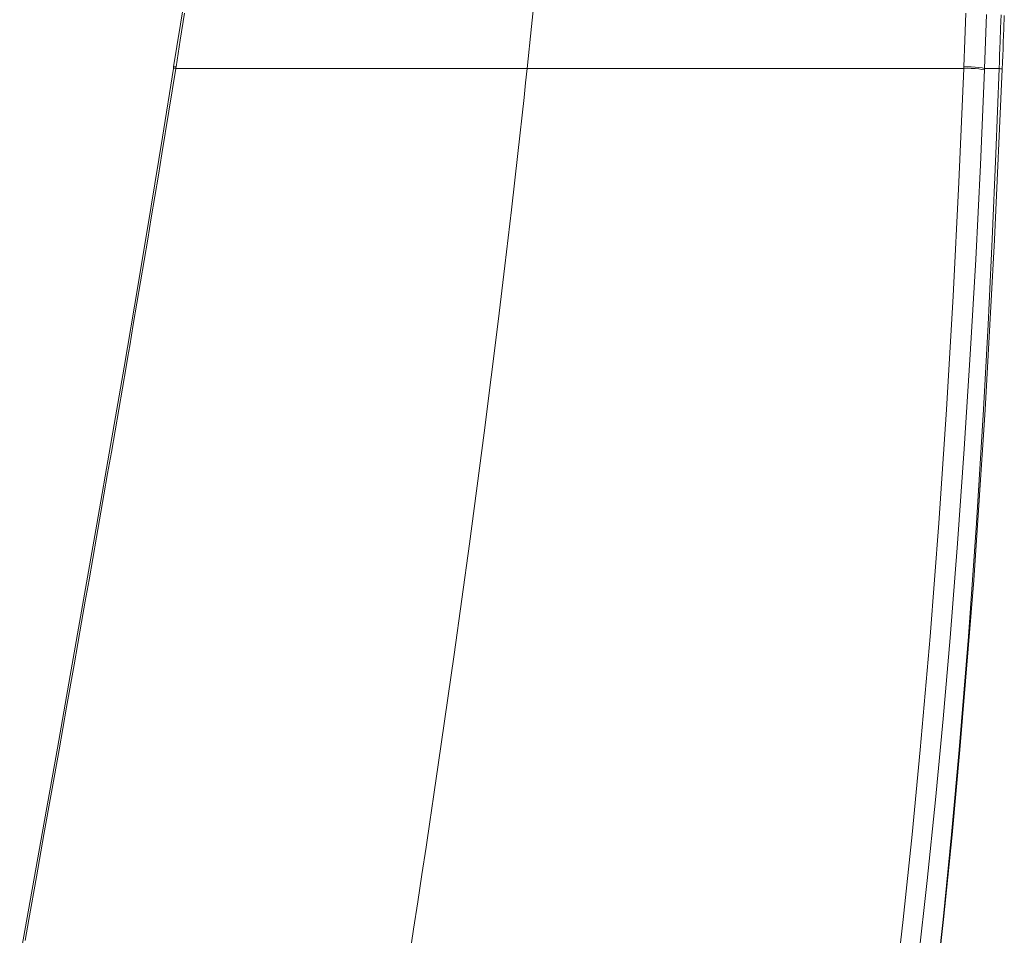
# Model space of a CAD drawing. Units: inches. Extents: x 132 to 2499, y 872 to 2793.
# Drawn here: x 1830 to 2024, y 2251 to 2432 of the extents above; entities that cross this region are included whole.
import ezdxf

# ---------------------------------------------------------------- set-up
doc = ezdxf.new("R2010")
doc.units = ezdxf.units.IN
doc.header["$MEASUREMENT"] = 0
doc.layers.add('Capa 1', color=7, linetype='Continuous')

msp = doc.modelspace()

# ---------------------------------------------------------------- linework, layer by layer
at = {"layer": 'Capa 1', "color": 7, "lineweight": 18}
for points in [[(1884.43, 2592.7), (1882.52, 2578.01), (1880.57, 2563.32), (1878.66, 2549.24), (1876.73, 2535.16), (1874.65, 2520.21), (1872.55, 2505.27), (1870.49, 2490.9), (1868.39, 2476.53), (1866.2, 2461.84), (1863.97, 2447.16), (1862.02, 2434.67), (1860.03, 2422.2)], [(1859.99, 2421.9), (1857.83, 2408.29), (1855.61, 2394.69), (1852.97, 2378.8), (1850.28, 2362.92), (1847.6, 2347.4), (1844.9, 2331.89), (1842.27, 2316.93), (1839.62, 2301.99), (1837.08, 2287.69), (1834.52, 2273.4), (1832.08, 2259.75), (1829.65, 2246.11)], [(1860.04, 2422.19), (1860.02, 2422.04), (1859.99, 2421.9)]]:
    msp.add_lwpolyline(points, dxfattribs=at)
at = {"layer": 'Capa 1', "color": 7, "lineweight": 13}
for points in [[(1929.83, 2421.88), (1930.7, 2430.14), (1931.54, 2438.41)], [(1862.19, 2432.8), (1861.35, 2427.49), (1860.51, 2422.18)], [(2016.02, 2422.18), (2016.23, 2427.49), (2016.42, 2432.8)], [(2020.52, 2432.52), (2020.33, 2427.2), (2020.12, 2421.88)], [(2022.99, 2421.88), (2023.04, 2423.21), (2023.09, 2424.54), (2023.14, 2425.87), (2023.19, 2427.19), (2023.29, 2429.85), (2023.38, 2432.5)], [(2024.02, 2432.37), (2023.92, 2429.72), (2023.82, 2427.06), (2023.77, 2425.73), (2023.72, 2424.41), (2023.67, 2423.08), (2023.61, 2421.75)], [(1860.46, 2421.89), (1859.1, 2413.45), (1857.73, 2405.02), (1857.03, 2400.81), (1856.33, 2396.6), (1855.63, 2392.39), (1854.92, 2388.18), (1854.22, 2383.97), (1853.51, 2379.76), (1852.79, 2375.55), (1852.08, 2371.34), (1851.72, 2369.24), (1851.36, 2367.14), (1851, 2365.03), (1850.64, 2362.93), (1849.92, 2358.73), (1849.19, 2354.52), (1848.47, 2350.32), (1847.74, 2346.12), (1847.01, 2341.91), (1846.28, 2337.71), (1844.81, 2329.31), (1843.34, 2320.92), (1842.6, 2316.72), (1841.86, 2312.52), (1841.12, 2308.33), (1840.38, 2304.13), (1838.9, 2295.74), (1837.41, 2287.36), (1835.93, 2278.98), (1834.44, 2270.6), (1832.95, 2262.22), (1831.46, 2253.85), (1830.72, 2249.67)], [(1860.46, 2421.89), (1860.12, 2421.91), (1860, 2421.9)], [(1860.05, 2422.19), (1860.17, 2422.21), (1860.51, 2422.18)], [(1860.51, 2422.18), (1860.48, 2422.03), (1860.46, 2421.89)], [(1929.83, 2421.88), (1929.7, 2421.88), (1929.56, 2421.88), (1929.43, 2421.88), (1929.3, 2421.88), (1929.16, 2421.88), (1929.03, 2421.88), (1928.89, 2421.88), (1928.76, 2421.88), (1928.63, 2421.88), (1928.49, 2421.88), (1928.36, 2421.88), (1928.22, 2421.88), (1928.09, 2421.88), (1927.95, 2421.88), (1927.82, 2421.88), (1927.68, 2421.88), (1927.55, 2421.88), (1927.42, 2421.88), (1927.28, 2421.88), (1927.15, 2421.88), (1927.01, 2421.88), (1926.88, 2421.88), (1926.74, 2421.88), (1926.61, 2421.88), (1926.47, 2421.88), (1926.34, 2421.88), (1926.2, 2421.88), (1926.07, 2421.88), (1925.93, 2421.88), (1925.8, 2421.88), (1925.66, 2421.88), (1925.53, 2421.88), (1925.39, 2421.88), (1925.26, 2421.88), (1925.13, 2421.88), (1924.99, 2421.88), (1924.86, 2421.88), (1924.72, 2421.88), (1924.59, 2421.88), (1924.45, 2421.88), (1924.32, 2421.88), (1924.18, 2421.88), (1924.04, 2421.88), (1923.91, 2421.88), (1923.77, 2421.88), (1923.64, 2421.88), (1923.5, 2421.88), (1923.37, 2421.88), (1923.23, 2421.88), (1923.1, 2421.88), (1922.96, 2421.88), (1922.83, 2421.88), (1922.69, 2421.88), (1922.56, 2421.88), (1922.42, 2421.88), (1922.29, 2421.88), (1922.15, 2421.88), (1922.01, 2421.88), (1921.88, 2421.88), (1921.74, 2421.88), (1921.61, 2421.88), (1921.47, 2421.88), (1921.34, 2421.88), (1921.2, 2421.88), (1921.07, 2421.88), (1920.93, 2421.88), (1920.79, 2421.88), (1920.66, 2421.88), (1920.52, 2421.88), (1920.39, 2421.88), (1920.25, 2421.88), (1920.11, 2421.88), (1919.98, 2421.88), (1919.84, 2421.88), (1919.71, 2421.88), (1919.57, 2421.88), (1919.44, 2421.88), (1919.3, 2421.88), (1919.16, 2421.88), (1919.03, 2421.88), (1918.89, 2421.88), (1918.76, 2421.88), (1918.62, 2421.88), (1918.48, 2421.88), (1918.35, 2421.88), (1918.21, 2421.88), (1918.08, 2421.88), (1917.94, 2421.88), (1917.8, 2421.88), (1917.67, 2421.88), (1917.53, 2421.88), (1917.39, 2421.88), (1917.26, 2421.88), (1917.12, 2421.88), (1916.99, 2421.88), (1916.85, 2421.88), (1916.71, 2421.88), (1916.58, 2421.88), (1916.44, 2421.88), (1916.3, 2421.88), (1916.17, 2421.88), (1916.03, 2421.88), (1915.89, 2421.88), (1915.76, 2421.88), (1915.62, 2421.88), (1915.48, 2421.88), (1915.35, 2421.88), (1915.21, 2421.88), (1915.08, 2421.88), (1914.94, 2421.88), (1914.8, 2421.88), (1914.67, 2421.88), (1914.53, 2421.88), (1914.39, 2421.88), (1914.26, 2421.88), (1914.12, 2421.88), (1913.98, 2421.88), (1913.85, 2421.88), (1913.71, 2421.88), (1913.57, 2421.88), (1913.44, 2421.88), (1913.3, 2421.88), (1913.16, 2421.88), (1913.02, 2421.88), (1912.89, 2421.88), (1912.75, 2421.88), (1912.61, 2421.88), (1912.48, 2421.88), (1912.34, 2421.88), (1912.2, 2421.88), (1912.07, 2421.88), (1911.93, 2421.88), (1911.79, 2421.88), (1911.66, 2421.88), (1911.52, 2421.88), (1911.38, 2421.88), (1911.25, 2421.88), (1911.11, 2421.88), (1910.97, 2421.88), (1910.83, 2421.88), (1910.7, 2421.88), (1910.56, 2421.88), (1910.42, 2421.88), (1910.29, 2421.88), (1910.15, 2421.88), (1910.01, 2421.88), (1909.87, 2421.88), (1909.74, 2421.88), (1909.6, 2421.88), (1909.46, 2421.88), (1909.33, 2421.88), (1909.19, 2421.88), (1909.05, 2421.88), (1908.91, 2421.88), (1908.78, 2421.88), (1908.64, 2421.88), (1908.5, 2421.88), (1908.37, 2421.88), (1908.23, 2421.88), (1908.09, 2421.88), (1907.95, 2421.88), (1907.82, 2421.88), (1907.68, 2421.88), (1907.54, 2421.88), (1907.4, 2421.88), (1907.27, 2421.88), (1907.13, 2421.88), (1906.99, 2421.88), (1906.85, 2421.88), (1906.72, 2421.88), (1906.58, 2421.88), (1906.44, 2421.88), (1906.3, 2421.88), (1906.17, 2421.88), (1906.03, 2421.88), (1905.89, 2421.88), (1905.76, 2421.88), (1905.62, 2421.88), (1905.48, 2421.88), (1905.34, 2421.88), (1905.2, 2421.88), (1905.07, 2421.88), (1904.93, 2421.88), (1904.79, 2421.88), (1904.65, 2421.88), (1904.52, 2421.88), (1904.38, 2421.88), (1904.24, 2421.88), (1904.1, 2421.88), (1903.97, 2421.88), (1903.83, 2421.88), (1903.69, 2421.88), (1903.55, 2421.88), (1903.42, 2421.88), (1903.28, 2421.88), (1903.14, 2421.88), (1903, 2421.88), (1902.87, 2421.88), (1902.73, 2421.88), (1902.59, 2421.88), (1902.45, 2421.88), (1902.32, 2421.88), (1902.18, 2421.88), (1902.04, 2421.88), (1901.9, 2421.88), (1901.76, 2421.88), (1901.63, 2421.88), (1901.49, 2421.88), (1901.35, 2421.88), (1901.21, 2421.88), (1901.08, 2421.88), (1900.94, 2421.88), (1900.8, 2421.88), (1900.66, 2421.88), (1900.52, 2421.88), (1900.39, 2421.88), (1900.25, 2421.88), (1900.11, 2421.88), (1899.97, 2421.88), (1899.84, 2421.88), (1899.7, 2421.88), (1899.56, 2421.88), (1899.42, 2421.88), (1899.29, 2421.88), (1899.15, 2421.88), (1899.01, 2421.88), (1898.87, 2421.88), (1898.73, 2421.88), (1898.6, 2421.88), (1898.46, 2421.88), (1898.32, 2421.88), (1898.18, 2421.88), (1898.04, 2421.88), (1897.91, 2421.88), (1897.77, 2421.88), (1897.63, 2421.88), (1897.49, 2421.88), (1897.36, 2421.88), (1897.22, 2421.88), (1897.08, 2421.88), (1896.94, 2421.88), (1896.8, 2421.88), (1896.67, 2421.88), (1896.53, 2421.88), (1896.39, 2421.88), (1896.25, 2421.88), (1896.11, 2421.88), (1895.98, 2421.88), (1895.84, 2421.88), (1895.7, 2421.88), (1895.56, 2421.88), (1895.43, 2421.88), (1895.29, 2421.88), (1895.15, 2421.88), (1895.01, 2421.88), (1894.87, 2421.88), (1894.74, 2421.88), (1894.6, 2421.88), (1894.46, 2421.88), (1894.32, 2421.88), (1894.19, 2421.88), (1894.05, 2421.88), (1893.91, 2421.88), (1893.77, 2421.88), (1893.63, 2421.88), (1893.5, 2421.88), (1893.36, 2421.88), (1893.22, 2421.88), (1893.08, 2421.88), (1892.94, 2421.88), (1892.81, 2421.88), (1892.67, 2421.88), (1892.53, 2421.88), (1892.39, 2421.88), (1892.26, 2421.88), (1892.12, 2421.88), (1891.98, 2421.88), (1891.84, 2421.88), (1891.7, 2421.88), (1891.57, 2421.88), (1891.43, 2421.88), (1891.29, 2421.88), (1891.15, 2421.88), (1891.01, 2421.88), (1890.88, 2421.88), (1890.74, 2421.88), (1890.6, 2421.88), (1890.46, 2421.88), (1890.33, 2421.88), (1890.19, 2421.88), (1890.05, 2421.88), (1889.91, 2421.88), (1889.77, 2421.88), (1889.64, 2421.88), (1889.5, 2421.88), (1889.36, 2421.88), (1889.22, 2421.88), (1889.09, 2421.88), (1888.95, 2421.88), (1888.81, 2421.88), (1888.67, 2421.88), (1888.53, 2421.88), (1888.4, 2421.88), (1888.26, 2421.88), (1888.12, 2421.88), (1887.98, 2421.88), (1887.85, 2421.88), (1887.71, 2421.88), (1887.57, 2421.88), (1887.43, 2421.88), (1887.29, 2421.88), (1887.16, 2421.88), (1887.02, 2421.88), (1886.88, 2421.88), (1886.74, 2421.88), (1886.61, 2421.88), (1886.47, 2421.88), (1886.33, 2421.88), (1886.19, 2421.88), (1886.06, 2421.88), (1885.92, 2421.88), (1885.78, 2421.88), (1885.64, 2421.88), (1885.51, 2421.88), (1885.37, 2421.88), (1885.23, 2421.88), (1885.09, 2421.88), (1884.95, 2421.88), (1884.82, 2421.88), (1884.68, 2421.88), (1884.54, 2421.88), (1884.41, 2421.88), (1884.27, 2421.88), (1884.13, 2421.88), (1883.99, 2421.88), (1883.85, 2421.88), (1883.72, 2421.88), (1883.58, 2421.88), (1883.44, 2421.88), (1883.31, 2421.88), (1883.17, 2421.88), (1883.03, 2421.88), (1882.89, 2421.88), (1882.76, 2421.88), (1882.62, 2421.88), (1882.48, 2421.88), (1882.34, 2421.88), (1882.21, 2421.88), (1882.07, 2421.88), (1881.93, 2421.88), (1881.79, 2421.88), (1881.66, 2421.88), (1881.52, 2421.88), (1881.38, 2421.88), (1881.24, 2421.88), (1881.11, 2421.88), (1880.97, 2421.88), (1880.83, 2421.88), (1880.7, 2421.88), (1880.56, 2421.88), (1880.42, 2421.88), (1880.28, 2421.88), (1880.15, 2421.88), (1880.01, 2421.88), (1879.87, 2421.88), (1879.74, 2421.88), (1879.6, 2421.88), (1879.46, 2421.88), (1879.32, 2421.88), (1879.19, 2421.88), (1879.05, 2421.88), (1878.91, 2421.88), (1878.78, 2421.88), (1878.64, 2421.88), (1878.5, 2421.88), (1878.36, 2421.88), (1878.23, 2421.88), (1878.09, 2421.88), (1877.95, 2421.89), (1877.82, 2421.89), (1877.68, 2421.89), (1877.54, 2421.89), (1877.41, 2421.89), (1877.27, 2421.89), (1877.13, 2421.89), (1877, 2421.89), (1876.86, 2421.89), (1876.72, 2421.89), (1876.59, 2421.89), (1876.45, 2421.89), (1876.31, 2421.89), (1876.17, 2421.89), (1876.04, 2421.89), (1875.9, 2421.89), (1875.76, 2421.89), (1875.63, 2421.89), (1875.49, 2421.89), (1875.35, 2421.89), (1875.22, 2421.89), (1875.08, 2421.89), (1874.94, 2421.89), (1874.81, 2421.89), (1874.67, 2421.89), (1874.54, 2421.89), (1874.4, 2421.89), (1874.26, 2421.89), (1874.13, 2421.89), (1873.99, 2421.89), (1873.85, 2421.89), (1873.72, 2421.89), (1873.58, 2421.89), (1873.44, 2421.89), (1873.31, 2421.89), (1873.17, 2421.89), (1873.03, 2421.89), (1872.9, 2421.89), (1872.76, 2421.89), (1872.63, 2421.89), (1872.49, 2421.89), (1872.35, 2421.89), (1872.22, 2421.89), (1872.08, 2421.89), (1871.94, 2421.89), (1871.81, 2421.89), (1871.67, 2421.89), (1871.54, 2421.89), (1871.4, 2421.89), (1871.26, 2421.89), (1871.13, 2421.89), (1870.99, 2421.89), (1870.86, 2421.89), (1870.72, 2421.89), (1870.58, 2421.89), (1870.45, 2421.89), (1870.31, 2421.89), (1870.18, 2421.89), (1870.04, 2421.89), (1869.9, 2421.89), (1869.77, 2421.89), (1869.63, 2421.89), (1869.5, 2421.89), (1869.36, 2421.89), (1869.23, 2421.89), (1869.09, 2421.89), (1868.95, 2421.89), (1868.82, 2421.89), (1868.68, 2421.89), (1868.55, 2421.89), (1868.41, 2421.89), (1868.28, 2421.89), (1868.14, 2421.89), (1868.01, 2421.89), (1867.87, 2421.89), (1867.73, 2421.89), (1867.6, 2421.89), (1867.46, 2421.89), (1867.33, 2421.89), (1867.19, 2421.89), (1867.06, 2421.89), (1866.92, 2421.89), (1866.79, 2421.89), (1866.65, 2421.89), (1866.52, 2421.89), (1866.38, 2421.89), (1866.25, 2421.89), (1866.11, 2421.89), (1865.98, 2421.89), (1865.84, 2421.89), (1865.71, 2421.89), (1865.57, 2421.89), (1865.44, 2421.89), (1865.3, 2421.89), (1865.17, 2421.89), (1865.03, 2421.89), (1864.9, 2421.89), (1864.76, 2421.89), (1864.63, 2421.89), (1864.49, 2421.89), (1864.36, 2421.89), (1864.22, 2421.89), (1864.09, 2421.89), (1863.95, 2421.89), (1863.82, 2421.89), (1863.68, 2421.89), (1863.55, 2421.89), (1863.41, 2421.89), (1863.28, 2421.89), (1863.14, 2421.89), (1863.01, 2421.89), (1862.88, 2421.89), (1862.74, 2421.89), (1862.61, 2421.89), (1862.47, 2421.89), (1862.34, 2421.89), (1862.2, 2421.89), (1862.07, 2421.89), (1861.94, 2421.89), (1861.8, 2421.89), (1861.67, 2421.89), (1861.53, 2421.89), (1861.4, 2421.89), (1861.26, 2421.89), (1861.13, 2421.89), (1861, 2421.89), (1860.86, 2421.89), (1860.73, 2421.89), (1860.59, 2421.89), (1860.46, 2421.89)], [(1929.83, 2421.88), (1929.53, 2419.02), (1929.22, 2416.16), (1927.99, 2405.07), (1926.73, 2393.99), (1925.43, 2382.94), (1924.1, 2371.91), (1921.32, 2349.91), (1918.43, 2327.99), (1915.42, 2306.15), (1912.29, 2284.39), (1911.89, 2281.67), (1911.49, 2278.96), (1911.29, 2277.6), (1911.09, 2276.25), (1910.88, 2274.89), (1910.68, 2273.54), (1909.87, 2268.12), (1909.05, 2262.71), (1908.22, 2257.3), (1907.39, 2251.9), (1906.97, 2249.2)], [(1929.83, 2421.88), (1929.97, 2421.88), (1930.1, 2421.88), (1930.24, 2421.88), (1930.37, 2421.88), (1930.5, 2421.88), (1930.64, 2421.88), (1930.77, 2421.88), (1930.91, 2421.88), (1931.04, 2421.88), (1931.18, 2421.88), (1931.31, 2421.88), (1931.45, 2421.88), (1931.59, 2421.88), (1931.72, 2421.88), (1931.86, 2421.88), (1931.99, 2421.88), (1932.13, 2421.88), (1932.27, 2421.88), (1932.4, 2421.88), (1932.54, 2421.88), (1932.67, 2421.88), (1932.81, 2421.88), (1932.95, 2421.88), (1933.09, 2421.88), (1933.22, 2421.88), (1933.36, 2421.88), (1933.5, 2421.88), (1933.63, 2421.88), (1933.77, 2421.88), (1933.91, 2421.88), (1934.05, 2421.88), (1934.19, 2421.88), (1934.32, 2421.88), (1934.46, 2421.88), (1934.6, 2421.88), (1934.74, 2421.88), (1934.88, 2421.88), (1935.02, 2421.88), (1935.16, 2421.88), (1935.29, 2421.88), (1935.43, 2421.88), (1935.57, 2421.88), (1935.71, 2421.88), (1935.85, 2421.88), (1935.99, 2421.88), (1936.13, 2421.88), (1936.27, 2421.88), (1936.41, 2421.88), (1936.55, 2421.88), (1936.69, 2421.88), (1936.83, 2421.88), (1936.97, 2421.88), (1937.11, 2421.88), (1937.25, 2421.88), (1937.4, 2421.88), (1937.54, 2421.88), (1937.68, 2421.88), (1937.82, 2421.88), (1937.96, 2421.88), (1938.1, 2421.88), (1938.24, 2421.88), (1938.39, 2421.88), (1938.53, 2421.88), (1938.67, 2421.88), (1938.81, 2421.88), (1938.95, 2421.88), (1939.1, 2421.88), (1939.24, 2421.88), (1939.38, 2421.88), (1939.53, 2421.88), (1939.67, 2421.88), (1939.81, 2421.88), (1939.96, 2421.88), (1940.1, 2421.88), (1940.24, 2421.88), (1940.39, 2421.88), (1940.53, 2421.88), (1940.67, 2421.88), (1940.82, 2421.88), (1940.96, 2421.88), (1941.11, 2421.88), (1941.25, 2421.88), (1941.4, 2421.88), (1941.54, 2421.88), (1941.69, 2421.88), (1941.83, 2421.88), (1941.98, 2421.88), (1942.12, 2421.88), (1942.27, 2421.88), (1942.41, 2421.88), (1942.56, 2421.88), (1942.7, 2421.88), (1942.85, 2421.88), (1943, 2421.88), (1943.14, 2421.88), (1943.29, 2421.88), (1943.43, 2421.88), (1943.58, 2421.88), (1943.73, 2421.88), (1943.88, 2421.88), (1944.02, 2421.88), (1944.17, 2421.88), (1944.32, 2421.88), (1944.46, 2421.88), (1944.61, 2421.88), (1944.76, 2421.88), (1944.91, 2421.88), (1945.05, 2421.88), (1945.2, 2421.88), (1945.35, 2421.88), (1945.5, 2421.88), (1945.65, 2421.88), (1945.8, 2421.88), (1945.95, 2421.88), (1946.09, 2421.88), (1946.24, 2421.88), (1946.39, 2421.88), (1946.54, 2421.88), (1946.69, 2421.88), (1946.84, 2421.88), (1946.99, 2421.88), (1947.14, 2421.88), (1947.29, 2421.88), (1947.44, 2421.88), (1947.59, 2421.88), (1947.74, 2421.88), (1947.89, 2421.88), (1948.04, 2421.88), (1948.19, 2421.88), (1948.34, 2421.88), (1948.5, 2421.88), (1948.65, 2421.88), (1948.8, 2421.88), (1948.95, 2421.88), (1949.1, 2421.88), (1949.25, 2421.88), (1949.41, 2421.88), (1949.56, 2421.88), (1949.71, 2421.88), (1949.86, 2421.88), (1950.01, 2421.88), (1950.17, 2421.88), (1950.32, 2421.88), (1950.47, 2421.88), (1950.63, 2421.88), (1950.78, 2421.88), (1950.93, 2421.88), (1951.08, 2421.88), (1951.24, 2421.88), (1951.39, 2421.88), (1951.55, 2421.88), (1951.7, 2421.88), (1951.85, 2421.88), (1952.01, 2421.88), (1952.16, 2421.88), (1952.32, 2421.88), (1952.47, 2421.88), (1952.63, 2421.88), (1952.78, 2421.88), (1952.94, 2421.88), (1953.09, 2421.88), (1953.25, 2421.88), (1953.4, 2421.88), (1953.56, 2421.88), (1953.71, 2421.88), (1953.87, 2421.88), (1954.03, 2421.88), (1954.18, 2421.88), (1954.34, 2421.88), (1954.49, 2421.88), (1954.65, 2421.88), (1954.81, 2421.88), (1954.97, 2421.88), (1955.12, 2421.88), (1955.28, 2421.88), (1955.44, 2421.88), (1955.59, 2421.88), (1955.75, 2421.88), (1955.91, 2421.88), (1956.07, 2421.88), (1956.23, 2421.88), (1956.38, 2421.88), (1956.54, 2421.88), (1956.7, 2421.88), (1956.86, 2421.88), (1957.02, 2421.88), (1957.18, 2421.88), (1957.34, 2421.88), (1957.49, 2421.88), (1957.65, 2421.88), (1957.81, 2421.88), (1957.97, 2421.88), (1958.13, 2421.88), (1958.29, 2421.88), (1958.45, 2421.88), (1958.61, 2421.88), (1958.77, 2421.88), (1958.93, 2421.88), (1959.09, 2421.88), (1959.25, 2421.88), (1959.42, 2421.88), (1959.58, 2421.88), (1959.74, 2421.88), (1959.9, 2421.88), (1960.06, 2421.88), (1960.22, 2421.88), (1960.38, 2421.88), (1960.55, 2421.88), (1960.71, 2421.88), (1960.87, 2421.88), (1961.03, 2421.88), (1961.19, 2421.88), (1961.36, 2421.88), (1961.52, 2421.88), (1961.68, 2421.88), (1961.85, 2421.88), (1962.01, 2421.88), (1962.17, 2421.88), (1962.34, 2421.88), (1962.5, 2421.88), (1962.66, 2421.88), (1962.83, 2421.88), (1962.99, 2421.88), (1963.15, 2421.88), (1963.32, 2421.88), (1963.48, 2421.88), (1963.65, 2421.88), (1963.81, 2421.88), (1963.98, 2421.88), (1964.14, 2421.88), (1964.31, 2421.88), (1964.47, 2421.88), (1964.64, 2421.88), (1964.8, 2421.88), (1964.97, 2421.88), (1965.14, 2421.88), (1965.3, 2421.88), (1965.47, 2421.88), (1965.63, 2421.88), (1965.8, 2421.88), (1965.97, 2421.88), (1966.13, 2421.88), (1966.3, 2421.88), (1966.47, 2421.88), (1966.64, 2421.88), (1966.8, 2421.88), (1966.97, 2421.88), (1967.14, 2421.88), (1967.31, 2421.88), (1967.47, 2421.88), (1967.64, 2421.88), (1967.81, 2421.88), (1967.98, 2421.88), (1968.15, 2421.88), (1968.32, 2421.88), (1968.48, 2421.88), (1968.65, 2421.88), (1968.82, 2421.88), (1968.99, 2421.88), (1969.16, 2421.88), (1969.33, 2421.88), (1969.5, 2421.88), (1969.67, 2421.88), (1969.84, 2421.88), (1970.01, 2421.88), (1970.18, 2421.88), (1970.35, 2421.88), (1970.52, 2421.88), (1970.69, 2421.88), (1970.86, 2421.88), (1971.03, 2421.88), (1971.21, 2421.88), (1971.38, 2421.88), (1971.55, 2421.88), (1971.72, 2421.88), (1971.89, 2421.88), (1972.06, 2421.88), (1972.24, 2421.88), (1972.41, 2421.88), (1972.58, 2421.88), (1972.75, 2421.88), (1972.93, 2421.88), (1973.1, 2421.88), (1973.27, 2421.88), (1973.45, 2421.88), (1973.62, 2421.88), (1973.79, 2421.88), (1973.97, 2421.88), (1974.14, 2421.88), (1974.31, 2421.88), (1974.49, 2421.88), (1974.66, 2421.88), (1974.84, 2421.88), (1975.01, 2421.88), (1975.19, 2421.88), (1975.36, 2421.88), (1975.53, 2421.88), (1975.71, 2421.88), (1975.89, 2421.88), (1976.06, 2421.88), (1976.24, 2421.88), (1976.41, 2421.88), (1976.59, 2421.88), (1976.76, 2421.88), (1976.94, 2421.88), (1977.12, 2421.88), (1977.29, 2421.88), (1977.47, 2421.88), (1977.65, 2421.88), (1977.82, 2421.88), (1978, 2421.88), (1978.18, 2421.88), (1978.35, 2421.88), (1978.53, 2421.88), (1978.71, 2421.88), (1978.89, 2421.88), (1979.07, 2421.88), (1979.24, 2421.88), (1979.42, 2421.88), (1979.6, 2421.88), (1979.78, 2421.88), (1979.96, 2421.88), (1980.14, 2421.88), (1980.32, 2421.88), (1980.5, 2421.88), (1980.68, 2421.88), (1980.86, 2421.88), (1981.03, 2421.88), (1981.21, 2421.88), (1981.39, 2421.88), (1981.57, 2421.88), (1981.76, 2421.88), (1981.94, 2421.88), (1982.12, 2421.88), (1982.3, 2421.88), (1982.48, 2421.88), (1982.66, 2421.88), (1982.84, 2421.88), (1983.02, 2421.88), (1983.2, 2421.88), (1983.39, 2421.88), (1983.57, 2421.88), (1983.75, 2421.88), (1983.93, 2421.88), (1984.11, 2421.88), (1984.3, 2421.88), (1984.48, 2421.88), (1984.66, 2421.88), (1984.85, 2421.88), (1985.03, 2421.88), (1985.21, 2421.88), (1985.4, 2421.88), (1985.58, 2421.88), (1985.76, 2421.88), (1985.95, 2421.88), (1986.13, 2421.88), (1986.31, 2421.88), (1986.5, 2421.88), (1986.68, 2421.88), (1986.87, 2421.88), (1987.05, 2421.88), (1987.24, 2421.88), (1987.42, 2421.88), (1987.61, 2421.88), (1987.79, 2421.88), (1987.98, 2421.88), (1988.17, 2421.88), (1988.35, 2421.88), (1988.54, 2421.88), (1988.72, 2421.88), (1988.91, 2421.88), (1989.1, 2421.88), (1989.28, 2421.88), (1989.47, 2421.88), (1989.66, 2421.88), (1989.85, 2421.88), (1990.03, 2421.88), (1990.22, 2421.88), (1990.41, 2421.89), (1990.6, 2421.89), (1990.78, 2421.89), (1990.97, 2421.89), (1991.16, 2421.89), (1991.35, 2421.89), (1991.54, 2421.89), (1991.73, 2421.89), (1991.92, 2421.89), (1992.11, 2421.89), (1992.3, 2421.89), (1992.48, 2421.89), (1992.67, 2421.89), (1992.86, 2421.89), (1993.05, 2421.89), (1993.24, 2421.89), (1993.43, 2421.89), (1993.63, 2421.89), (1993.82, 2421.89), (1994.01, 2421.89), (1994.2, 2421.89), (1994.39, 2421.89), (1994.58, 2421.89), (1994.77, 2421.89), (1994.96, 2421.89), (1995.16, 2421.89), (1995.35, 2421.89), (1995.54, 2421.89), (1995.73, 2421.89), (1995.92, 2421.89), (1996.12, 2421.89), (1996.31, 2421.89), (1996.5, 2421.89), (1996.7, 2421.89), (1996.89, 2421.89), (1997.08, 2421.89), (1997.28, 2421.89), (1997.47, 2421.89), (1997.66, 2421.89), (1997.86, 2421.89), (1998.05, 2421.89), (1998.25, 2421.89), (1998.44, 2421.89), (1998.64, 2421.89), (1998.83, 2421.89), (1999.03, 2421.89), (1999.22, 2421.89), (1999.42, 2421.89), (1999.61, 2421.89), (1999.81, 2421.89), (2000, 2421.89), (2000.2, 2421.89), (2000.4, 2421.89), (2000.59, 2421.89), (2000.79, 2421.89), (2000.99, 2421.89), (2001.18, 2421.89), (2001.38, 2421.89), (2001.58, 2421.89), (2001.77, 2421.89), (2001.97, 2421.89), (2002.17, 2421.89), (2002.37, 2421.89), (2002.57, 2421.89), (2002.76, 2421.89), (2002.96, 2421.89), (2003.16, 2421.89), (2003.36, 2421.89), (2003.56, 2421.89), (2003.76, 2421.89), (2003.96, 2421.89), (2004.16, 2421.89), (2004.36, 2421.89), (2004.55, 2421.89), (2004.76, 2421.89), (2004.96, 2421.89), (2005.16, 2421.89), (2005.36, 2421.89), (2005.56, 2421.89), (2005.76, 2421.89), (2005.96, 2421.89), (2006.16, 2421.89), (2006.36, 2421.89), (2006.56, 2421.89), (2006.76, 2421.89), (2006.97, 2421.89), (2007.17, 2421.89), (2007.37, 2421.89), (2007.57, 2421.89), (2007.77, 2421.89), (2007.98, 2421.89), (2008.18, 2421.89), (2008.38, 2421.89), (2008.59, 2421.89), (2008.79, 2421.89), (2008.99, 2421.89), (2009.2, 2421.89), (2009.4, 2421.89), (2009.6, 2421.89), (2009.81, 2421.89), (2010.01, 2421.89), (2010.22, 2421.89), (2010.42, 2421.89), (2010.63, 2421.89), (2010.83, 2421.89), (2011.04, 2421.89), (2011.24, 2421.89), (2011.45, 2421.89), (2011.65, 2421.89), (2011.86, 2421.89), (2012.06, 2421.89), (2012.27, 2421.89), (2012.48, 2421.89), (2012.68, 2421.89), (2012.89, 2421.89), (2013.1, 2421.89), (2013.3, 2421.89), (2013.51, 2421.89), (2013.72, 2421.89), (2013.93, 2421.89), (2014.13, 2421.89), (2014.34, 2421.89), (2014.55, 2421.89), (2014.76, 2421.89), (2014.97, 2421.89), (2015.18, 2421.89), (2015.38, 2421.89), (2015.59, 2421.89), (2015.8, 2421.89), (2016.01, 2421.89)], [(1989.6, 2153.88), (1992.55, 2170.46), (1995.29, 2187.09), (1997.78, 2203.74), (2000.06, 2220.42), (2002.15, 2237.13), (2004.07, 2253.85), (2005.82, 2270.6), (2007.42, 2287.36), (2009.36, 2309.72), (2011.08, 2332.11), (2012.6, 2354.52), (2013.92, 2376.95), (2015.05, 2399.41), (2016.01, 2421.89)], [(1997.97, 2153.89), (2000.88, 2170.47), (2003.52, 2187.09), (2005.9, 2203.74), (2008.09, 2220.42), (2010.1, 2237.12), (2011.94, 2253.85), (2013.6, 2270.59), (2015.12, 2287.35), (2016.94, 2309.72), (2018.55, 2332.11), (2019.94, 2354.52), (2020.86, 2371.34), (2021.65, 2388.17), (2022.34, 2405.03), (2022.99, 2421.88)], [(2016.01, 2421.89), (2016.02, 2422.03), (2016.02, 2422.18)], [(2020.11, 2421.59), (2019.6, 2421.7), (2018.97, 2421.79), (2018.24, 2421.86), (2017.47, 2421.9), (2016.71, 2421.91), (2016.01, 2421.89)], [(2020.12, 2421.88), (2019.62, 2422), (2018.98, 2422.09), (2018.25, 2422.16), (2017.48, 2422.2), (2016.72, 2422.21), (2016.02, 2422.18)], [(2020.12, 2421.88), (2020.12, 2421.88), (2020.12, 2421.88), (2020.12, 2421.74), (2020.11, 2421.59)], [(2022.99, 2421.88), (2021.56, 2421.88), (2020.12, 2421.88)], [(2023.61, 2421.75), (2023.44, 2421.78), (2023.28, 2421.82), (2023.13, 2421.85), (2022.99, 2421.88)], [(2023.61, 2421.75), (2022.11, 2388.07), (2020.26, 2354.44), (2017.98, 2320.86), (2015.25, 2287.32), (2013.7, 2270.57), (2012, 2253.83), (2010.15, 2237.11), (2008.13, 2220.41), (2005.94, 2203.74), (2003.55, 2187.08), (2002.27, 2178.77), (2000.93, 2170.46), (1999.51, 2162.16), (1998.02, 2153.88)], [(2020.11, 2421.59), (2019.3, 2402.85), (2018.37, 2384.13), (2017.31, 2365.43), (2016.11, 2346.75), (2014.78, 2328.08), (2013.3, 2309.42), (2011.92, 2293.45), (2010.42, 2277.48), (2008.8, 2261.52), (2007.03, 2245.58)]]:
    msp.add_lwpolyline(points, dxfattribs=at)

doc.saveas('drawing.dxf')
